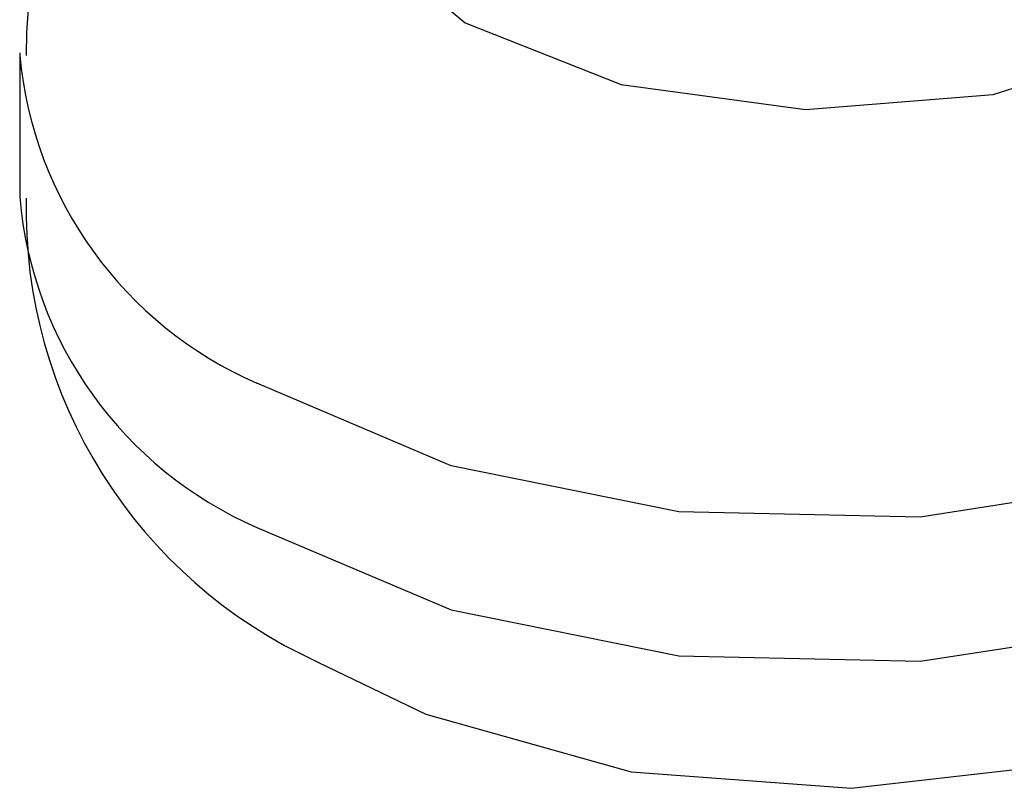
# Model space of a CAD drawing. Units: millimetres. Extents: x 0 to 841, y 0 to 594.
# Drawn here: x 294 to 295, y 384 to 385 of the extents above; entities that cross this region are included whole.
import ezdxf

# ---------------------------------------------------------------- set-up
doc = ezdxf.new("R2010")
doc.units = ezdxf.units.MM
doc.layers.add('SLD-0', color=179, linetype='Continuous')

msp = doc.modelspace()

# ---------------------------------------------------------------- linework, layer by layer
at = {"layer": 'SLD-0'}
for p, q in [((294.0656, 385.1091), (294.1868, 385.007)), ((294.1868, 385.007), (294.3636, 384.937)), ((294.7846, 384.9258), (294.9719, 384.986)), ((293.6826, 384.9729), (293.6826, 384.8096)), ((294.3636, 384.937), (294.5723, 384.9087)), ((294.5723, 384.9087), (294.7846, 384.9258)), ((294.1709, 384.5051), (293.9511, 384.5987)), ((294.4288, 384.453), (294.1709, 384.5051)), ((294.9658, 384.4879), (294.7019, 384.4471)), ((294.7019, 384.4471), (294.4288, 384.453)), ((293.9511, 384.4354), (294.1709, 384.3418)), ((294.1709, 384.3418), (294.4288, 384.2897)), ((294.7019, 384.2838), (294.9658, 384.3246)), ((294.0201, 384.2828), (294.1423, 384.2237)), ((294.4288, 384.2897), (294.7019, 384.2838)), ((294.1423, 384.2237), (294.3746, 384.1586)), ((294.6238, 384.1398), (294.8734, 384.1683)), ((294.3746, 384.1586), (294.6238, 384.1398))]:
    msp.add_line(p, q, dxfattribs=at)
for centre, radius, start, end in [((294.2933, 384.9703), 0.6034, 102.3908, 180.043), ((294.1309, 385.0114), 0.4501, 185.2098, 246.4572), ((294.1303, 384.8474), 0.4493, 184.8256, 246.4945), ((294.2529, 384.7956), 0.5631, 178.693, 245.5813)]:
    msp.add_arc(centre, radius, start, end, dxfattribs=at)

doc.saveas('drawing.dxf')
